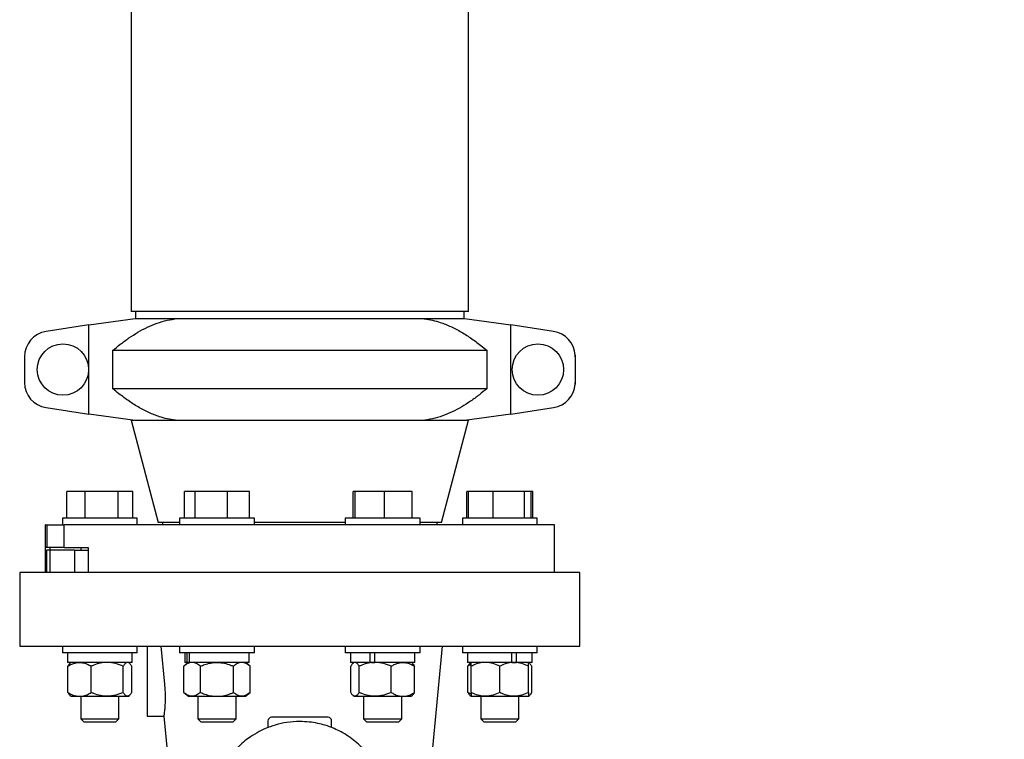
# Model space of a CAD drawing. Units: inches. Extents: x 0.1 to 22.1, y 0.1 to 17.1.
# Drawn here: x 8 to 9.3, y 4.5 to 5.4 of the extents above; entities that cross this region are included whole.
import ezdxf

# ---------------------------------------------------------------- set-up
doc = ezdxf.new("R2010")
doc.units = ezdxf.units.IN
doc.header["$MEASUREMENT"] = 0
doc.layers.add('7', color=7, linetype='Continuous', lineweight=25)
doc.styles.add('SLDTEXTSTYLE0', font='TXT', dxfattribs={"width": 0.75})
doc.dimstyles.new('SLDDIMSTYLE0', dxfattribs={"dimtxt": 0.12, "dimasz": 0.12, "dimexe": 0, "dimexo": 0.0625, "dimgap": 0.03, "dimtad": 0, "dimtih": 1, "dimtoh": 1, "dimdec": 6, "dimlfac": 16, "dimrnd": 1e-09, "dimzin": 12, "dimdsep": 46, "dimlunit": 5, "dimtxsty": 'SLDTEXTSTYLE0', "dimsah": 1, "dimcen": 0.09, "dimadec": 0, "dimazin": 3, "dimtfac": 1, "dimtofl": 0, "dimtmove": 0, "dimatfit": 3, "dimfxl": 0, "dimfrac": 2, "dimtolj": 1, "dimtzin": 12, "dimarcsym": 0})

# ---------------------------------------------------------------- blocks, each defined once
blk = doc.blocks.new('_D')
at = {"layer": '7'}
for p, q in [((8.7058, 7.2727), (12.8061, 7.2727)), ((12.6811, 7.2727), (12.6811, 5.4343)), ((12.8117, 5.3855), (12.7752, 5.3855)), ((12.7752, 5.3855), (12.7752, 5.195)), ((13.1664, 5.3855), (13.203, 5.3855)), ((13.203, 5.3855), (13.203, 5.195)), ((12.7752, 5.195), (12.8117, 5.195)), ((13.203, 5.195), (13.1664, 5.195)), ((12.6811, 2.9936), (12.6811, 5.1707)), ((8.8123, 2.9936), (12.8061, 2.9936))]:
    blk.add_line(p, q, dxfattribs=at)
for centre, start, end in [((12.3619, 5.2903), 153.4349, 206.5651), ((13.0003, 5.2903), 333.4349, 26.5651)]:
    blk.add_arc(centre, 0.2675, start, end, dxfattribs=at)
for points in [[(12.6811, 7.2727), (12.6611, 7.1527), (12.7011, 7.1527)], [(12.6811, 2.9936), (12.7011, 3.1136), (12.6611, 3.1136)]]:
    blk.add_solid(points, dxfattribs=at)
at = {"layer": '7', "char_height": 0.12, "attachment_point": 1, "style": 'SLDTEXTSTYLE0'}
for s, insert in [('68-7/16"', (12.1226, 5.3497)), ('1739', (12.8117, 5.3497))]:
    blk.add_mtext(s, dxfattribs=dict(at, insert=insert))
blk = doc.blocks.new('_D_1')
at = {"layer": '7'}
for p, q in [((9.4784, 6.5866), (11.8364, 6.5866)), ((11.7114, 6.5866), (11.7114, 4.9097)), ((11.7977, 4.8854), (11.7612, 4.8854)), ((11.7612, 4.8854), (11.7612, 4.6949)), ((12.1524, 4.8854), (12.189, 4.8854)), ((12.189, 4.8854), (12.189, 4.6949)), ((11.7612, 4.6949), (11.7977, 4.6949)), ((12.189, 4.6949), (12.1524, 4.6949)), ((11.7114, 2.9936), (11.7114, 4.6705)), ((8.8123, 2.9936), (11.8364, 2.9936))]:
    blk.add_line(p, q, dxfattribs=at)
for points in [[(11.7114, 6.5866), (11.6914, 6.4666), (11.7314, 6.4666)], [(11.7114, 2.9936), (11.7314, 3.1136), (11.6914, 3.1136)]]:
    blk.add_solid(points, dxfattribs=at)
at = {"layer": '7', "char_height": 0.12, "attachment_point": 1, "style": 'SLDTEXTSTYLE0'}
for s, insert in [('57-1/2"', (11.1973, 4.8496)), ('1460', (11.7977, 4.8496))]:
    blk.add_mtext(s, dxfattribs=dict(at, insert=insert))

msp = doc.modelspace()

# ---------------------------------------------------------------- linework, layer by layer
at = {"color": 7, "linetype": 'Continuous', "lineweight": 25}
for p, q in [((8.18441253, 6.25548333), (8.18441253, 5.03285845)), ((8.59847503, 5.03285845), (8.59847503, 6.25548333)), ((8.39144378, 5.03285845), (8.18441253, 5.03285845)), ((8.18972503, 5.03285845), (8.18972503, 5.02408334)), ((8.59847503, 5.03285845), (8.39144378, 5.03285845)), ((8.59316253, 5.02408334), (8.59316253, 5.03285845)), ((8.13265945, 5.01642362), (8.08009399, 5.00827476)), ((8.13265945, 5.01642362), (8.18919381, 5.02408334)), ((8.13265945, 4.90674286), (8.13265945, 5.01642362)), ((8.18919381, 5.02408334), (8.24123083, 5.02408334)), ((8.24123083, 5.02408334), (8.54165672, 5.02408334)), ((8.54165672, 5.02408334), (8.59369375, 5.02408334)), ((8.59369375, 5.02408334), (8.65022796, 5.01642362)), ((8.65022796, 4.90674286), (8.65022796, 5.01642362)), ((8.70279357, 5.00827476), (8.65022796, 5.01642362)), ((8.16160701, 4.98480925), (8.16160701, 4.93835737)), ((8.6212804, 4.98480925), (8.16160701, 4.98480925)), ((8.6212804, 4.93835737), (8.6212804, 4.98480925)), ((8.7291937, 4.97936901), (8.7291937, 4.94379747)), ((8.05363123, 4.97739358), (8.05363123, 4.9457729)), ((8.72925618, 4.97739358), (8.72925618, 4.9457729)), ((8.16160701, 4.93835737), (8.6212804, 4.93835737)), ((8.08009399, 4.91489186), (8.13265945, 4.90674286)), ((8.18919381, 4.89908328), (8.13265945, 4.90674286)), ((8.65022796, 4.90674286), (8.59369375, 4.89908328)), ((8.65022796, 4.90674286), (8.70279357, 4.91489186)), ((8.18428185, 4.89957534), (8.21761557, 4.77408322)), ((8.24123083, 4.89908328), (8.18919381, 4.89908328)), ((8.54165672, 4.89908328), (8.24123083, 4.89908328)), ((8.59369375, 4.89908328), (8.54165672, 4.89908328)), ((8.56527184, 4.77408322), (8.59860571, 4.89957534)), ((8.10551367, 4.77933324), (8.10551367, 4.81208323)), ((8.12784576, 4.81208323), (8.10551367, 4.81208323)), ((8.12784576, 4.77933324), (8.12784576, 4.81208323)), ((8.16837032, 4.81208323), (8.12784576, 4.81208323)), ((8.16837032, 4.77933324), (8.16837032, 4.81208323)), ((8.18656279, 4.81208323), (8.16837032, 4.81208323)), ((8.18656279, 4.77933324), (8.18656279, 4.81208323)), ((8.25003117, 4.77933324), (8.25003117, 4.81208323)), ((8.26282828, 4.81208323), (8.25003117, 4.81208323)), ((8.26282828, 4.77933324), (8.26282828, 4.81208323)), ((8.30259062, 4.81208323), (8.26282828, 4.81208323)), ((8.30259062, 4.77933324), (8.30259062, 4.81208323)), ((8.32955571, 4.81208323), (8.30259062, 4.81208323)), ((8.32955571, 4.77933324), (8.32955571, 4.81208323)), ((8.4568037, 4.77933324), (8.4568037, 4.81208323)), ((8.45919376, 4.81208323), (8.4568037, 4.81208323)), ((8.45919376, 4.77933324), (8.45919376, 4.81208323)), ((8.4954841, 4.81208323), (8.45919376, 4.81208323)), ((8.4954841, 4.77933324), (8.4954841, 4.81208323)), ((8.52938439, 4.81208323), (8.4954841, 4.81208323)), ((8.52938439, 4.77933324), (8.52938439, 4.81208323)), ((8.59632477, 4.77933324), (8.59632477, 4.81208323)), ((8.59832411, 4.81208323), (8.59632477, 4.81208323)), ((8.59832411, 4.77933324), (8.59832411, 4.81208323)), ((8.62866939, 4.81208323), (8.59832411, 4.81208323)), ((8.62866939, 4.77933324), (8.62866939, 4.81208323)), ((8.66719446, 4.81208323), (8.62866939, 4.81208323)), ((8.66719446, 4.77933324), (8.66719446, 4.81208323)), ((8.67537441, 4.81208323), (8.66719446, 4.81208323)), ((8.67537441, 4.77933324), (8.67537441, 4.81208323)), ((8.67737374, 4.81208323), (8.67537441, 4.81208323)), ((8.67737374, 4.77933324), (8.67737374, 4.81208323)), ((8.10013194, 4.77933324), (8.10013194, 4.77095823)), ((8.19194451, 4.77933324), (8.10013194, 4.77933324)), ((8.19194451, 4.77095823), (8.19194451, 4.77933324)), ((8.24388723, 4.77408322), (8.21761557, 4.77408322)), ((8.22292807, 4.77408322), (8.22292807, 4.77095823)), ((8.24388723, 4.77933324), (8.24388723, 4.77095823)), ((8.243939, 4.77933324), (8.24388723, 4.77933324)), ((8.33569965, 4.77933324), (8.243939, 4.77933324)), ((8.33569965, 4.77095823), (8.33569965, 4.77933324)), ((8.44718776, 4.77408322), (8.33569965, 4.77408322)), ((8.44718776, 4.77933324), (8.44718776, 4.77095823)), ((8.46221242, 4.77933324), (8.44718776, 4.77933324)), ((8.53900033, 4.77933324), (8.46221242, 4.77933324)), ((8.53900033, 4.77095823), (8.53900033, 4.77933324)), ((8.56527184, 4.77408322), (8.53900033, 4.77408322)), ((8.55995934, 4.77095823), (8.55995934, 4.77408322)), ((8.59094305, 4.77933324), (8.59094305, 4.77095823)), ((8.63903039, 4.77933324), (8.59094305, 4.77933324)), ((8.68275547, 4.77933324), (8.63903039, 4.77933324)), ((8.68275547, 4.77095823), (8.68275547, 4.77933324)), ((8.0789437, 4.77095823), (8.0789437, 4.71236454)), ((8.07932957, 4.77095823), (8.0789437, 4.77095823)), ((8.07932957, 4.74322388), (8.07932957, 4.77095823)), ((8.07932957, 4.77095823), (8.08137452, 4.77095823)), ((8.08137452, 4.74322388), (8.08137452, 4.77095823)), ((8.08137452, 4.77095823), (8.10244822, 4.77095823)), ((8.10244822, 4.74322388), (8.10244822, 4.77095823)), ((8.70394372, 4.77095823), (8.10244822, 4.77095823)), ((8.70394372, 4.71236454), (8.70394372, 4.77095823)), ((8.08137452, 4.74322388), (8.07932957, 4.74322388)), ((8.08058458, 4.74009889), (8.08058458, 4.71236454)), ((8.08463092, 4.74009889), (8.08058458, 4.74009889)), ((8.10244822, 4.74322388), (8.08137452, 4.74322388)), ((8.08463092, 4.74009889), (8.08463092, 4.71236454)), ((8.11478422, 4.74009889), (8.08463092, 4.74009889)), ((8.08494611, 4.74009889), (8.08494611, 4.74322388)), ((8.10244822, 4.74322388), (8.13161593, 4.74322388)), ((8.11478422, 4.74009889), (8.11478422, 4.71236454)), ((8.11478422, 4.74009889), (8.13161593, 4.74009889)), ((8.12260073, 4.74322388), (8.12260073, 4.74009889)), ((8.13161593, 4.74322388), (8.13161593, 4.71236454)), ((8.04769379, 4.71236454), (8.04769379, 4.62236461)), ((8.39144378, 4.71236454), (8.04769379, 4.71236454)), ((8.73519377, 4.71236454), (8.39144378, 4.71236454)), ((8.73519377, 4.62236461), (8.73519377, 4.71236454)), ((8.04769379, 4.62236461), (8.39144378, 4.62236461)), ((8.10013194, 4.62236461), (8.10013194, 4.6139896)), ((8.19194451, 4.6139896), (8.19194451, 4.62236461)), ((8.20394376, 4.62236461), (8.20394376, 4.5754896)), ((8.22085907, 4.62236461), (8.22542695, 4.5754896)), ((8.24388723, 4.62236461), (8.24388723, 4.6139896)), ((8.33569965, 4.6139896), (8.33569965, 4.62236461)), ((8.39144378, 4.62236461), (8.73519377, 4.62236461)), ((8.44718776, 4.62236461), (8.44718776, 4.6139896)), ((8.53900033, 4.6139896), (8.53900033, 4.62236461)), ((8.5392853, 4.33625263), (8.56644369, 4.62236461)), ((8.59094305, 4.62236461), (8.59094305, 4.6139896)), ((8.68275547, 4.6139896), (8.68275547, 4.62236461)), ((8.19194451, 4.6139896), (8.10013194, 4.6139896)), ((8.10653827, 4.6139896), (8.10653827, 4.60223954)), ((8.18553818, 4.60223954), (8.18553818, 4.6139896)), ((8.24411471, 4.6139896), (8.24388723, 4.6139896)), ((8.33569965, 4.6139896), (8.24411471, 4.6139896)), ((8.25029341, 4.6139896), (8.25029341, 4.60223954)), ((8.25316936, 4.60223954), (8.25316936, 4.6139896)), ((8.25593488, 4.60223954), (8.25593488, 4.6139896)), ((8.32929347, 4.60223954), (8.32929347, 4.6139896)), ((8.46402182, 4.6139896), (8.44718776, 4.6139896)), ((8.45359409, 4.6139896), (8.45359409, 4.60223954)), ((8.53900033, 4.6139896), (8.46402182, 4.6139896)), ((8.47765932, 4.60223954), (8.47765932, 4.6139896)), ((8.48353736, 4.60223954), (8.48353736, 4.6139896)), ((8.532594, 4.60223954), (8.532594, 4.6139896)), ((8.64141369, 4.6139896), (8.59094305, 4.6139896)), ((8.59734923, 4.6139896), (8.59734923, 4.60223954)), ((8.68275547, 4.6139896), (8.64141369, 4.6139896)), ((8.65164548, 4.60223954), (8.65164548, 4.6139896)), ((8.6571925, 4.60223954), (8.6571925, 4.6139896)), ((8.67634929, 4.60223954), (8.67634929, 4.6139896)), ((8.18553818, 4.60223954), (8.10653827, 4.60223954)), ((8.10682661, 4.56536459), (8.10682661, 4.59755198)), ((8.11088205, 4.60223954), (8.10957306, 4.60111139)), ((8.13553144, 4.56536459), (8.13553144, 4.59755198)), ((8.1747432, 4.56536459), (8.1747432, 4.59755198)), ((8.18250354, 4.60111139), (8.18119455, 4.60223954)), ((8.18524999, 4.56536459), (8.18524999, 4.59755198)), ((8.25463719, 4.60223954), (8.24919856, 4.59755198)), ((8.24919856, 4.56536459), (8.24919856, 4.59755198)), ((8.25316936, 4.60223954), (8.25029341, 4.60223954)), ((8.25593488, 4.60223954), (8.25316936, 4.60223954)), ((8.32929347, 4.60223954), (8.25593488, 4.60223954)), ((8.26949596, 4.56536459), (8.26949596, 4.59755198)), ((8.31009092, 4.56536459), (8.31009092, 4.59755198)), ((8.33038847, 4.59755198), (8.32494969, 4.60223954)), ((8.33038847, 4.56536459), (8.33038847, 4.59755198)), ((8.47765932, 4.60223954), (8.45359409, 4.60223954)), ((8.45388228, 4.56536459), (8.45388228, 4.59755198)), ((8.45793786, 4.60223954), (8.45666159, 4.60113955)), ((8.46438907, 4.56536459), (8.46438907, 4.59755198)), ((8.47935667, 4.60223954), (8.47765932, 4.60223954)), ((8.47935667, 4.60223954), (8.48353736, 4.60223954)), ((8.532594, 4.60223954), (8.48353736, 4.60223954)), ((8.50360083, 4.56536459), (8.50360083, 4.59755198)), ((8.5295265, 4.60113955), (8.52825023, 4.60223954)), ((8.53230581, 4.56536459), (8.53230581, 4.59755198)), ((8.65164548, 4.60223954), (8.59734923, 4.60223954)), ((8.59763757, 4.56536459), (8.59763757, 4.59755198)), ((8.601693, 4.60223954), (8.60038402, 4.60111139)), ((8.601693, 4.56536459), (8.601693, 4.59755198)), ((8.63684918, 4.56536459), (8.63684918, 4.59755198)), ((8.65164548, 4.60223954), (8.65442742, 4.60223954)), ((8.65442742, 4.60223954), (8.65495542, 4.60223954)), ((8.65495542, 4.60223954), (8.6571925, 4.60223954)), ((8.67634929, 4.60223954), (8.6571925, 4.60223954)), ((8.6733145, 4.60111139), (8.67200551, 4.60223954)), ((8.67200551, 4.56536459), (8.67200551, 4.59755198)), ((8.67606094, 4.56536459), (8.67606094, 4.59755198)), ((8.20394376, 4.5754896), (8.20394376, 4.536427)), ((8.10957306, 4.56180518), (8.11088205, 4.56067703)), ((8.11088205, 4.56067703), (8.1211791, 4.56067703)), ((8.1211791, 4.56067703), (8.15513732, 4.56067703)), ((8.12260073, 4.56067703), (8.12260073, 4.53305517)), ((8.15513732, 4.56067703), (8.1799966, 4.56067703)), ((8.16947573, 4.53305517), (8.16947573, 4.56067703)), ((8.1799966, 4.56067703), (8.18119455, 4.56067703)), ((8.18119455, 4.56067703), (8.18250354, 4.56180518)), ((8.24919856, 4.56536459), (8.25463719, 4.56067703)), ((8.25463719, 4.56067703), (8.25934733, 4.56067703)), ((8.25934733, 4.56067703), (8.28979351, 4.56067703)), ((8.26635601, 4.56067703), (8.26635601, 4.53305517)), ((8.28979351, 4.56067703), (8.3202397, 4.56067703)), ((8.31323102, 4.53305517), (8.31323102, 4.56067703)), ((8.3202397, 4.56067703), (8.32494969, 4.56067703)), ((8.32494969, 4.56067703), (8.33038847, 4.56536459)), ((8.45666159, 4.56177702), (8.45793786, 4.56067703)), ((8.45793786, 4.56067703), (8.45913568, 4.56067703)), ((8.45913568, 4.56067703), (8.48399495, 4.56067703)), ((8.46965654, 4.56067703), (8.46965654, 4.53305517)), ((8.48399495, 4.56067703), (8.51795332, 4.56067703)), ((8.51653155, 4.53305517), (8.51653155, 4.56067703)), ((8.51795332, 4.56067703), (8.52825023, 4.56067703)), ((8.52825023, 4.56067703), (8.5295265, 4.56177702)), ((8.60038402, 4.56180518), (8.601693, 4.56067703)), ((8.601693, 4.56067703), (8.61927109, 4.56067703)), ((8.61341183, 4.56067703), (8.61341183, 4.53305517)), ((8.61927109, 4.56067703), (8.65442742, 4.56067703)), ((8.65442742, 4.56067703), (8.67200551, 4.56067703)), ((8.66028669, 4.53305517), (8.66028669, 4.56067703)), ((8.67200551, 4.56067703), (8.6733145, 4.56180518)), ((8.12260073, 4.53305517), (8.12632264, 4.52933326)), ((8.12260073, 4.53305517), (8.16947573, 4.53305517)), ((8.16575381, 4.52933326), (8.16947573, 4.53305517)), ((8.20394376, 4.536427), (8.22460108, 4.536427)), ((8.22460108, 4.53642803), (8.22944014, 4.48544948)), ((8.26635601, 4.53305517), (8.27007778, 4.52933326)), ((8.26635601, 4.53305517), (8.26755104, 4.53305517)), ((8.26755104, 4.53305517), (8.31323102, 4.53305517)), ((8.3095091, 4.52933326), (8.31323102, 4.53305517)), ((8.46965654, 4.53305517), (8.47337846, 4.52933326)), ((8.46965654, 4.53305517), (8.48259063, 4.53305517)), ((8.48259063, 4.53305517), (8.51653155, 4.53305517)), ((8.51280963, 4.52933326), (8.51653155, 4.53305517)), ((8.61341183, 4.53305517), (8.6171336, 4.52933326)), ((8.61341183, 4.53305517), (8.64423773, 4.53305517)), ((8.64423773, 4.53305517), (8.66028669, 4.53305517)), ((8.65656492, 4.52933326), (8.66028669, 4.53305517)), ((8.12632264, 4.52933326), (8.16575381, 4.52933326)), ((8.27007778, 4.52933326), (8.27108317, 4.52933326)), ((8.27108317, 4.52933326), (8.3095091, 4.52933326)), ((8.35238132, 4.53048956), (8.35238132, 4.52216207)), ((8.43050623, 4.52217395), (8.43050623, 4.53049264)), ((8.47337846, 4.52933326), (8.48425851, 4.52933326)), ((8.48425851, 4.52933326), (8.51280963, 4.52933326)), ((8.6171336, 4.52933326), (8.64306441, 4.52933326)), ((8.64306441, 4.52933326), (8.65656492, 4.52933326))]:
    msp.add_line(p, q, dxfattribs=at)
for centre in [(8.10081876, 4.96158329), (8.68363126, 4.96158329)]:
    msp.add_circle(centre, 0.0315, dxfattribs=at)
for centre, radius, start, end in [((8.08488126, 4.97739363), 0.03125, 98.81206586, 180), ((8.69800626, 4.97739363), 0.03125, 3.62430749, 81.18793414), ((8.69800626, 4.97739363), 0.03125, 0, 4.28934229), ((8.08488126, 4.94577294), 0.03125, 180, 261.18793414), ((8.69800626, 4.94577294), 0.03125, 278.81206586, 356.37569251), ((8.69800626, 4.94577294), 0.03125, 355.71065771, 0), ((8.35675626, 4.53048954), 0.004375, 90, 180.01844008), ((8.42613126, 4.53048954), 0.004375, 0.01844008, 90)]:
    msp.add_arc(centre, radius, start, end, dxfattribs=at)
for points, knots in [([(8.16160701, 4.98480925), (8.16476065, 4.9874198), (8.17136411, 4.99288606), (8.18176912, 5.00046043), (8.19285013, 5.00753577), (8.20434065, 5.0136703), (8.21627562, 5.01865203), (8.22858697, 5.02238887), (8.237003, 5.02351675), (8.24123083, 5.02408334)], [0, 0, 0, 0, 0.13034811456, 0.27293776701, 0.41550368725, 0.56050099658, 0.70545839184, 0.85203573634, 1, 1, 1, 1]), ([(8.54165672, 5.02408334), (8.54503077, 5.02365819), (8.55180112, 5.02280508), (8.56302757, 5.01985948), (8.57522613, 5.01525917), (8.5883115, 5.00859615), (8.60106282, 5.0005584), (8.61205303, 4.99247615), (8.6186727, 4.98697596), (8.6212804, 4.98480925)], [0, 0, 0, 0, 0.1180476784, 0.2368740086, 0.3984586778, 0.5601053738, 0.7260775547, 0.892092937, 1, 1, 1, 1]), ([(8.24123083, 4.89908328), (8.23785673, 4.89950844), (8.23108633, 4.90036157), (8.21985996, 4.9033069), (8.20766147, 4.90790756), (8.19457604, 4.91457028), (8.1818247, 4.92260805), (8.17083457, 4.93069052), (8.16421477, 4.93619067), (8.16160701, 4.93835737)], [0, 0, 0, 0, 0.118048549, 0.2368734944, 0.3984583432, 0.5601043753, 0.726076365, 0.8920922044, 1, 1, 1, 1]), ([(8.6212804, 4.93835737), (8.61812682, 4.93574676), (8.61152348, 4.93028037), (8.60111846, 4.92270602), (8.5900374, 4.91563089), (8.57854691, 4.90949631), (8.56661194, 4.90451459), (8.55430059, 4.90077776), (8.54588455, 4.89964988), (8.54165672, 4.89908328)], [0, 0, 0, 0, 0.130348049, 0.272937807, 0.4155032548, 0.5605006714, 0.7054581739, 0.8520356269, 1, 1, 1, 1]), ([(8.18876305, 4.89908328), (8.18863742, 4.89908328), (8.18684696, 4.89908328), (8.18510528, 4.89908328), (8.18464345, 4.89908328), (8.18441253, 4.89908328)], [0, 0, 0, 0, 0.0363598765, 0.5181798874, 1, 1, 1, 1]), ([(8.59847503, 4.89908328), (8.59824413, 4.89908328), (8.59778233, 4.89908328), (8.59604045, 4.89908328), (8.59424999, 4.89908328), (8.59412436, 4.89908328)], [0, 0, 0, 0, 0.4818198667, 0.9636401421, 1, 1, 1, 1]), ([(8.10682661, 4.59755198), (8.10804177, 4.59824843), (8.1109168, 4.59989624), (8.11570782, 4.60179582), (8.11934, 4.60209039), (8.1211791, 4.60223954)], [0, 0, 0, 0, 0.2654606295, 0.6280756309, 1, 1, 1, 1]), ([(8.10682661, 4.59755198), (8.10763584, 4.59895005), (8.10854822, 4.60052633), (8.10952892, 4.60098226), (8.10963979, 4.6010338)], [0, 0, 0, 0, 0.8869418211, 1, 1, 1, 1]), ([(8.1211791, 4.60223954), (8.12150782, 4.60223457), (8.1236585, 4.60220206), (8.12767208, 4.60143191), (8.13210639, 4.59955727), (8.13468473, 4.59804771), (8.13553144, 4.59755198)], [0, 0, 0, 0, 0.0665308988, 0.43528031, 0.81454926, 1, 1, 1, 1]), ([(8.15513732, 4.60223954), (8.15239306, 4.6020612), (8.14680535, 4.60169809), (8.14030829, 4.59959562), (8.13660803, 4.59801256), (8.13553144, 4.59755198)], [0, 0, 0, 0, 0.406287073, 0.8272601275, 1, 1, 1, 1]), ([(8.1747432, 4.59755198), (8.17169471, 4.59878331), (8.16548664, 4.60129086), (8.1587068, 4.6022306), (8.15522952, 4.6022393), (8.15513732, 4.60223954)], [0, 0, 0, 0, 0.48434015, 0.9863274239, 1, 1, 1, 1]), ([(8.1799966, 4.60223954), (8.17926127, 4.6020612), (8.17776406, 4.60169809), (8.17602321, 4.59959567), (8.17503168, 4.59801257), (8.1747432, 4.59755198)], [0, 0, 0, 0, 0.4062936131, 0.827266476, 1, 1, 1, 1]), ([(8.18524999, 4.59755198), (8.18443313, 4.59878331), (8.18276966, 4.60129085), (8.18095281, 4.6022306), (8.18002128, 4.6022393), (8.1799966, 4.60223954)], [0, 0, 0, 0, 0.4843450746, 0.9863341394, 1, 1, 1, 1]), ([(8.25934733, 4.60223954), (8.25792678, 4.6020612), (8.25503432, 4.60169807), (8.25167108, 4.59959571), (8.24975578, 4.59801257), (8.24919856, 4.59755198)], [0, 0, 0, 0, 0.4062917645, 0.8272693903, 1, 1, 1, 1]), ([(8.26949596, 4.59755198), (8.26791798, 4.59878331), (8.26470452, 4.60129085), (8.2611945, 4.6022306), (8.25939504, 4.6022393), (8.25934733, 4.60223954)], [0, 0, 0, 0, 0.4843405038, 0.9863272853, 1, 1, 1, 1]), ([(8.26949596, 4.59755198), (8.27121449, 4.59824843), (8.27528044, 4.59989621), (8.28205598, 4.60179582), (8.28719264, 4.60209039), (8.28979351, 4.60223954)], [0, 0, 0, 0, 0.2654650029, 0.6280787246, 1, 1, 1, 1]), ([(8.28979351, 4.60223954), (8.29025841, 4.60223457), (8.29329995, 4.60220206), (8.29897606, 4.60143192), (8.30524704, 4.59955728), (8.30889346, 4.59804771), (8.31009092, 4.59755198)], [0, 0, 0, 0, 0.0665324951, 0.4352845106, 0.8145519119, 1, 1, 1, 1]), ([(8.3202397, 4.60223954), (8.31881912, 4.6020612), (8.31592662, 4.60169808), (8.31256367, 4.59959567), (8.31064821, 4.59801257), (8.31009092, 4.59755198)], [0, 0, 0, 0, 0.4062918109, 0.827266125, 1, 1, 1, 1]), ([(8.33038847, 4.59755198), (8.32881052, 4.59878331), (8.32559714, 4.60129082), (8.32208685, 4.6022306), (8.32028741, 4.6022393), (8.3202397, 4.60223954)], [0, 0, 0, 0, 0.4843446904, 0.986327329, 1, 1, 1, 1]), ([(8.45913568, 4.60223954), (8.45840035, 4.60206119), (8.4569031, 4.60169806), (8.45516231, 4.59959569), (8.45417076, 4.59801257), (8.45388228, 4.59755198)], [0, 0, 0, 0, 0.4062869834, 0.8272664354, 1, 1, 1, 1]), ([(8.46438907, 4.59755198), (8.46357212, 4.59878331), (8.46190847, 4.60129082), (8.46009323, 4.60223061), (8.45916041, 4.6022393), (8.45913568, 4.60223954)], [0, 0, 0, 0, 0.4843449334, 0.986325608, 1, 1, 1, 1]), ([(8.48399495, 4.60223954), (8.4812507, 4.60206119), (8.47566296, 4.60169806), (8.46916586, 4.59959571), (8.46546561, 4.59801257), (8.46438907, 4.59755198)], [0, 0, 0, 0, 0.4062887358, 0.8272681365, 1, 1, 1, 1]), ([(8.50360083, 4.59755198), (8.50055228, 4.59878331), (8.49434417, 4.60129082), (8.48756438, 4.6022306), (8.48408715, 4.6022393), (8.48399495, 4.60223954)], [0, 0, 0, 0, 0.4843458115, 0.9863273962, 1, 1, 1, 1]), ([(8.50360083, 4.59755198), (8.50481598, 4.59824843), (8.50769101, 4.59989624), (8.51248203, 4.60179582), (8.51611421, 4.60209039), (8.51795332, 4.60223954)], [0, 0, 0, 0, 0.2654606295, 0.6280756309, 1, 1, 1, 1]), ([(8.51795332, 4.60223954), (8.51828204, 4.60223457), (8.52043271, 4.60220206), (8.52444632, 4.60143191), (8.52888052, 4.59955727), (8.53145903, 4.59804771), (8.53230581, 4.59755198)], [0, 0, 0, 0, 0.0665308988, 0.43528031, 0.81454926, 1, 1, 1, 1]), ([(8.52948969, 4.60109672), (8.53014627, 4.60045045), (8.53110618, 4.59950561), (8.53201775, 4.59802108), (8.53230581, 4.59755198)], [0, 0, 0, 0, 0.6840034777, 1, 1, 1, 1]), ([(8.59763757, 4.59755198), (8.59844666, 4.59895006), (8.59935889, 4.60052638), (8.60033997, 4.60098226), (8.6004509, 4.6010338)], [0, 0, 0, 0, 0.8869327945, 1, 1, 1, 1]), ([(8.601693, 4.59962626), (8.60118871, 4.59942904), (8.59980044, 4.5988861), (8.598479, 4.59807099), (8.59763757, 4.59755198)], [0, 0, 0, 0, 0.3632491416, 1, 1, 1, 1]), ([(8.61927109, 4.60223954), (8.61681064, 4.60206119), (8.61180076, 4.60169806), (8.60597573, 4.59959571), (8.60265819, 4.59801257), (8.601693, 4.59755198)], [0, 0, 0, 0, 0.4062896977, 0.827268789, 1, 1, 1, 1]), ([(8.601693, 4.59755198), (8.601693, 4.59824843), (8.601693, 4.59989621), (8.601693, 4.60179581), (8.601693, 4.60209038), (8.601693, 4.60223954)], [0, 0, 0, 0, 0.2654659275, 0.6280809123, 1, 1, 1, 1]), ([(8.63684918, 4.59755198), (8.63411609, 4.59878331), (8.62855033, 4.60129085), (8.62247069, 4.60223061), (8.61935376, 4.6022393), (8.61927109, 4.60223954)], [0, 0, 0, 0, 0.4843388077, 0.9863238313, 1, 1, 1, 1]), ([(8.65442742, 4.60223954), (8.65196697, 4.6020612), (8.64695712, 4.60169808), (8.64113206, 4.59959567), (8.63781442, 4.59801257), (8.63684918, 4.59755198)], [0, 0, 0, 0, 0.4062894805, 0.8272647398, 1, 1, 1, 1]), ([(8.67200551, 4.59755198), (8.66927226, 4.59878331), (8.66370624, 4.60129081), (8.65762777, 4.6022306), (8.65451009, 4.6022393), (8.65442742, 4.60223954)], [0, 0, 0, 0, 0.4843463718, 0.9863272815, 1, 1, 1, 1]), ([(8.67200551, 4.59755198), (8.67200551, 4.59824843), (8.67200551, 4.59989621), (8.67200551, 4.60179581), (8.67200551, 4.60209038), (8.67200551, 4.60223954)], [0, 0, 0, 0, 0.2654659275, 0.6280809123, 1, 1, 1, 1]), ([(8.67606094, 4.59755198), (8.67524643, 4.5988627), (8.6739394, 4.600966), (8.6725348, 4.60147458), (8.67200551, 4.60166622)], [0, 0, 0, 0, 0.6231748277, 1, 1, 1, 1]), ([(8.22542695, 4.5754896), (8.22564237, 4.57291686), (8.22606908, 4.56782086), (8.22625402, 4.56044092), (8.22615373, 4.55364858), (8.22581917, 4.54768935), (8.22538582, 4.54281856), (8.22496934, 4.539127), (8.22467263, 4.53709995), (8.22460108, 4.53606646), (8.22460108, 4.53642793), (8.22460108, 4.53642803)], [0, 0, 0, 0, 0.1260873039, 0.2497494007, 0.3749295138, 0.5000048996, 0.6249640073, 0.7499715082, 0.8749743019, 0.999966174, 1, 1, 1, 1]), ([(8.10682661, 4.56536459), (8.10804177, 4.56466813), (8.1109168, 4.56302033), (8.11570782, 4.56112075), (8.11934, 4.56082618), (8.1211791, 4.56067703)], [0, 0, 0, 0, 0.2654606295, 0.6280756309, 1, 1, 1, 1]), ([(8.10682661, 4.56536459), (8.10763585, 4.56396675), (8.10854823, 4.56239073), (8.10952892, 4.56193436), (8.10963979, 4.56188276)], [0, 0, 0, 0, 0.8869398608, 1, 1, 1, 1]), ([(8.1211791, 4.56067703), (8.12150782, 4.56068205), (8.12365849, 4.56071491), (8.12767209, 4.56148448), (8.13210639, 4.56335931), (8.13468473, 4.56486886), (8.13553144, 4.56536459)], [0, 0, 0, 0, 0.0665310687, 0.4352798832, 0.8145491198, 1, 1, 1, 1]), ([(8.15513732, 4.56067703), (8.15239306, 4.56085536), (8.14680535, 4.56121848), (8.14030829, 4.56332094), (8.13660803, 4.564904), (8.13553144, 4.56536459)], [0, 0, 0, 0, 0.406287073, 0.8272601275, 1, 1, 1, 1]), ([(8.1747432, 4.56536459), (8.1716947, 4.56413333), (8.1654866, 4.56162595), (8.1587068, 4.56068596), (8.15522952, 4.56067726), (8.15513732, 4.56067703)], [0, 0, 0, 0, 0.4843385275, 0.9863274051, 1, 1, 1, 1]), ([(8.1799966, 4.56067703), (8.17926127, 4.56085536), (8.17776406, 4.56121847), (8.17602321, 4.56332089), (8.17503168, 4.564904), (8.1747432, 4.56536459)], [0, 0, 0, 0, 0.4062936131, 0.827266476, 1, 1, 1, 1]), ([(8.18524999, 4.56536459), (8.18443313, 4.56413333), (8.18276964, 4.56162596), (8.18095281, 4.56068597), (8.18002128, 4.56067726), (8.1799966, 4.56067703)], [0, 0, 0, 0, 0.4843434522, 0.9863341207, 1, 1, 1, 1]), ([(8.25934733, 4.56067703), (8.25792678, 4.56085537), (8.25503432, 4.5612185), (8.25167108, 4.56332085), (8.24975578, 4.564904), (8.24919856, 4.56536459)], [0, 0, 0, 0, 0.4062917645, 0.8272693903, 1, 1, 1, 1]), ([(8.26949596, 4.56536459), (8.26791797, 4.56413333), (8.26470449, 4.56162595), (8.2611945, 4.56068596), (8.25939504, 4.56067726), (8.25934733, 4.56067703)], [0, 0, 0, 0, 0.4843388813, 0.9863272666, 1, 1, 1, 1]), ([(8.26949596, 4.56536459), (8.27121449, 4.56466813), (8.27528044, 4.56302035), (8.28205598, 4.56112075), (8.28719264, 4.56082618), (8.28979351, 4.56067703)], [0, 0, 0, 0, 0.2654650029, 0.6280787246, 1, 1, 1, 1]), ([(8.28979351, 4.56067703), (8.29025841, 4.56068205), (8.29329994, 4.56071491), (8.29897608, 4.56148447), (8.30524704, 4.5633593), (8.30889346, 4.56486886), (8.31009092, 4.56536459)], [0, 0, 0, 0, 0.066532665, 0.4352840838, 0.8145517718, 1, 1, 1, 1]), ([(8.3202397, 4.56067703), (8.31881912, 4.56085536), (8.31592662, 4.56121848), (8.31256367, 4.56332089), (8.31064821, 4.564904), (8.31009092, 4.56536459)], [0, 0, 0, 0, 0.4062918109, 0.827266125, 1, 1, 1, 1]), ([(8.33038847, 4.56536459), (8.32881051, 4.56413333), (8.32559712, 4.56162598), (8.32208686, 4.56068596), (8.32028741, 4.56067726), (8.3202397, 4.56067703)], [0, 0, 0, 0, 0.484343068, 0.9863273102, 1, 1, 1, 1]), ([(8.45913568, 4.56067703), (8.45840035, 4.56085537), (8.4569031, 4.56121851), (8.45516231, 4.56332087), (8.45417076, 4.564904), (8.45388228, 4.56536459)], [0, 0, 0, 0, 0.4062869834, 0.8272664354, 1, 1, 1, 1]), ([(8.46438907, 4.56536459), (8.46357212, 4.56413333), (8.46190846, 4.56162599), (8.46009323, 4.56068596), (8.45916041, 4.56067726), (8.45913568, 4.56067703)], [0, 0, 0, 0, 0.4843433109, 0.9863255893, 1, 1, 1, 1]), ([(8.48399495, 4.56067703), (8.4812507, 4.56085537), (8.47566296, 4.56121851), (8.46916586, 4.56332086), (8.46546561, 4.564904), (8.46438907, 4.56536459)], [0, 0, 0, 0, 0.4062887358, 0.8272681365, 1, 1, 1, 1]), ([(8.50360083, 4.56536459), (8.50055227, 4.56413333), (8.49434413, 4.56162599), (8.48756439, 4.56068596), (8.48408715, 4.56067726), (8.48399495, 4.56067703)], [0, 0, 0, 0, 0.484344189, 0.9863273774, 1, 1, 1, 1]), ([(8.50360083, 4.56536459), (8.50481598, 4.56466813), (8.50769101, 4.56302033), (8.51248203, 4.56112075), (8.51611421, 4.56082618), (8.51795332, 4.56067703)], [0, 0, 0, 0, 0.2654606295, 0.6280756309, 1, 1, 1, 1]), ([(8.51795332, 4.56067703), (8.51828204, 4.56068205), (8.5204327, 4.56071491), (8.52444634, 4.56148448), (8.52888052, 4.56335931), (8.53145903, 4.56486886), (8.53230581, 4.56536459)], [0, 0, 0, 0, 0.0665310687, 0.4352798832, 0.8145491198, 1, 1, 1, 1]), ([(8.52948969, 4.56181984), (8.53014627, 4.56246612), (8.53110618, 4.56341096), (8.53201775, 4.56489548), (8.53230581, 4.56536459)], [0, 0, 0, 0, 0.6840034777, 1, 1, 1, 1]), ([(8.601693, 4.56329031), (8.60118871, 4.56348753), (8.59980044, 4.56403047), (8.598479, 4.56484557), (8.59763757, 4.56536459)], [0, 0, 0, 0, 0.3632491416, 1, 1, 1, 1]), ([(8.59763757, 4.56536459), (8.59844667, 4.56396674), (8.59935891, 4.56239068), (8.60033997, 4.56193436), (8.6004509, 4.56188276)], [0, 0, 0, 0, 0.8869308343, 1, 1, 1, 1]), ([(8.61927109, 4.56067703), (8.61681064, 4.56085537), (8.61180076, 4.5612185), (8.60597573, 4.56332085), (8.60265819, 4.564904), (8.601693, 4.56536459)], [0, 0, 0, 0, 0.4062896977, 0.827268789, 1, 1, 1, 1]), ([(8.601693, 4.56536459), (8.601693, 4.56466813), (8.601693, 4.56302035), (8.601693, 4.56112075), (8.601693, 4.56082618), (8.601693, 4.56067703)], [0, 0, 0, 0, 0.2654659275, 0.6280809123, 1, 1, 1, 1]), ([(8.63684918, 4.56536459), (8.63411609, 4.56413333), (8.62855029, 4.56162595), (8.62247069, 4.56068595), (8.61935376, 4.56067726), (8.61927109, 4.56067703)], [0, 0, 0, 0, 0.4843371852, 0.9863238126, 1, 1, 1, 1]), ([(8.65442742, 4.56067703), (8.65196697, 4.56085537), (8.64695712, 4.56121848), (8.64113206, 4.5633209), (8.63781442, 4.564904), (8.63684918, 4.56536459)], [0, 0, 0, 0, 0.4062894805, 0.8272647398, 1, 1, 1, 1]), ([(8.67200551, 4.56536459), (8.66927225, 4.56413333), (8.6637062, 4.56162599), (8.65762777, 4.56068596), (8.65451009, 4.56067726), (8.65442742, 4.56067703)], [0, 0, 0, 0, 0.4843447493, 0.9863272628, 1, 1, 1, 1]), ([(8.67606094, 4.56536459), (8.67524643, 4.56405395), (8.67393939, 4.56195078), (8.6725348, 4.56144205), (8.67200551, 4.56125034)], [0, 0, 0, 0, 0.6231729853, 1, 1, 1, 1]), ([(8.67200551, 4.56536459), (8.67200551, 4.56466813), (8.67200551, 4.56302035), (8.67200551, 4.56112075), (8.67200551, 4.56082618), (8.67200551, 4.56067703)], [0, 0, 0, 0, 0.2654659275, 0.6280809123, 1, 1, 1, 1]), ([(8.42613122, 4.53486458), (8.42599932, 4.53486458), (8.42573761, 4.53486458), (8.42367343, 4.53486458), (8.4204762, 4.53486458), (8.41613032, 4.53486458), (8.41083797, 4.53486458), (8.4048042, 4.53486458), (8.39825546, 4.53486458), (8.39144493, 4.53486458), (8.38463435, 4.53486458), (8.37808557, 4.53486458), (8.37205129, 4.53486458), (8.3667582, 4.53486458), (8.36241224, 4.53486458), (8.35921433, 4.53486458), (8.35715018, 4.53486458), (8.35688823, 4.53486458), (8.35675619, 4.53486458)], [0, 0, 0, 0, 0.0629349512, 0.1248726644, 0.1874688643, 0.2500314574, 0.3124911421, 0.3749884733, 0.4374898487, 0.4999894369, 0.5624899699, 0.6249905625, 0.6874889189, 0.7499508759, 0.81252504, 0.8751243342, 0.9370539164, 1, 1, 1, 1]), ([(8.39144378, 4.52971855), (8.38610292, 4.52948764), (8.3759313, 4.52904789), (8.36175036, 4.52579737), (8.34953894, 4.52141841), (8.33840163, 4.51590016), (8.32873694, 4.50966837), (8.32046793, 4.50297365), (8.31294816, 4.49572198), (8.30603874, 4.48749301), (8.300972, 4.48028884), (8.29874364, 4.47613354), (8.29821986, 4.47515683)], [0, 0, 0, 0, 0.1408073526, 0.2681662282, 0.3820845328, 0.4825561332, 0.5955303942, 0.6848482516, 0.7629204726, 0.8712407966, 0.9697348941, 1, 1, 1, 1]), ([(8.50250055, 4.05611454), (8.5024418, 4.06655293), (8.5023266, 4.0870211), (8.5021537, 4.11690986), (8.50198535, 4.14520058), (8.5018218, 4.17177388), (8.50166346, 4.1965459), (8.50150088, 4.22088873), (8.50133544, 4.24448145), (8.50116791, 4.26699342), (8.50100969, 4.28699539), (8.50086103, 4.30460257), (8.50071722, 4.32049843), (8.50058003, 4.33465185), (8.50045025, 4.34706056), (8.50033421, 4.35736258), (8.50023252, 4.36579073), (8.50013457, 4.3733691), (8.50003332, 4.38068829), (8.49991933, 4.38818731), (8.49979034, 4.39586563), (8.49964218, 4.40353347), (8.49947647, 4.41073375), (8.49925875, 4.41842659), (8.49896642, 4.42513746), (8.49858907, 4.43004495), (8.49833912, 4.4327469), (8.49782383, 4.43697814), (8.49692221, 4.44242785), (8.4954332, 4.44907515), (8.49330875, 4.45625732), (8.49054747, 4.46362839), (8.48671585, 4.47191925), (8.48157882, 4.48082013), (8.47503085, 4.48985575), (8.4676661, 4.49808077), (8.45963676, 4.50539169), (8.45108581, 4.51174657), (8.44238212, 4.51696955), (8.43286034, 4.52154871), (8.42326303, 4.52505205), (8.41301573, 4.5276512), (8.4026646, 4.52935591), (8.39530933, 4.52958593), (8.39144378, 4.52970681)], [0, 0, 0, 0, 0.0437946075, 0.085874907, 0.1262353727, 0.164871925, 0.2017851776, 0.2369768756, 0.2769265516, 0.3143848058, 0.3493452199, 0.381805423, 0.411764676, 0.4423450707, 0.4697781579, 0.4940581104, 0.5151797107, 0.5331396033, 0.5544119367, 0.5770358989, 0.6010860819, 0.6301596773, 0.6611037552, 0.6932805121, 0.7421702442, 0.754583043, 0.7666144766, 0.7778280307, 0.7887789864, 0.8000593171, 0.8116445324, 0.8231795301, 0.8348207502, 0.850614609, 0.8662589374, 0.8817043411, 0.8969056374, 0.9117792939, 0.926361802, 0.9394460767, 0.9560794691, 0.9691427289, 0.9837829935, 1, 1, 1, 1])]:
    msp.add_open_spline(points, degree=3, knots=knots, dxfattribs=at)

# ---------------------------------------------------------------- dimensions: what is measured, and where the dimension line sits
at = {"layer": '7'}
dim = msp.add_linear_dim(base=(12.68107057, 7.27272953), p1=(8.76226371, 2.99361454), p2=(8.65576604, 7.27272953), angle=90, text='(<>)', dimstyle='SLDDIMSTYLE0', dxfattribs=at)
dim.commit()
dim.dimension.update_dxf_attribs({"geometry": '_D', "text_midpoint": (12.68107057, 5.30247537), "dimtype": 160})
dim = msp.add_linear_dim(base=(11.71140473, 2.99361454), p1=(9.42840089, 6.58661055), p2=(8.76226371, 2.99361454), angle=90, dimstyle='SLDDIMSTYLE0', dxfattribs=at)
dim.commit()
dim.dimension.update_dxf_attribs({"geometry": '_D_1', "text_midpoint": (11.71140473, 4.79011254), "dimtype": 160})

doc.saveas('drawing.dxf')
